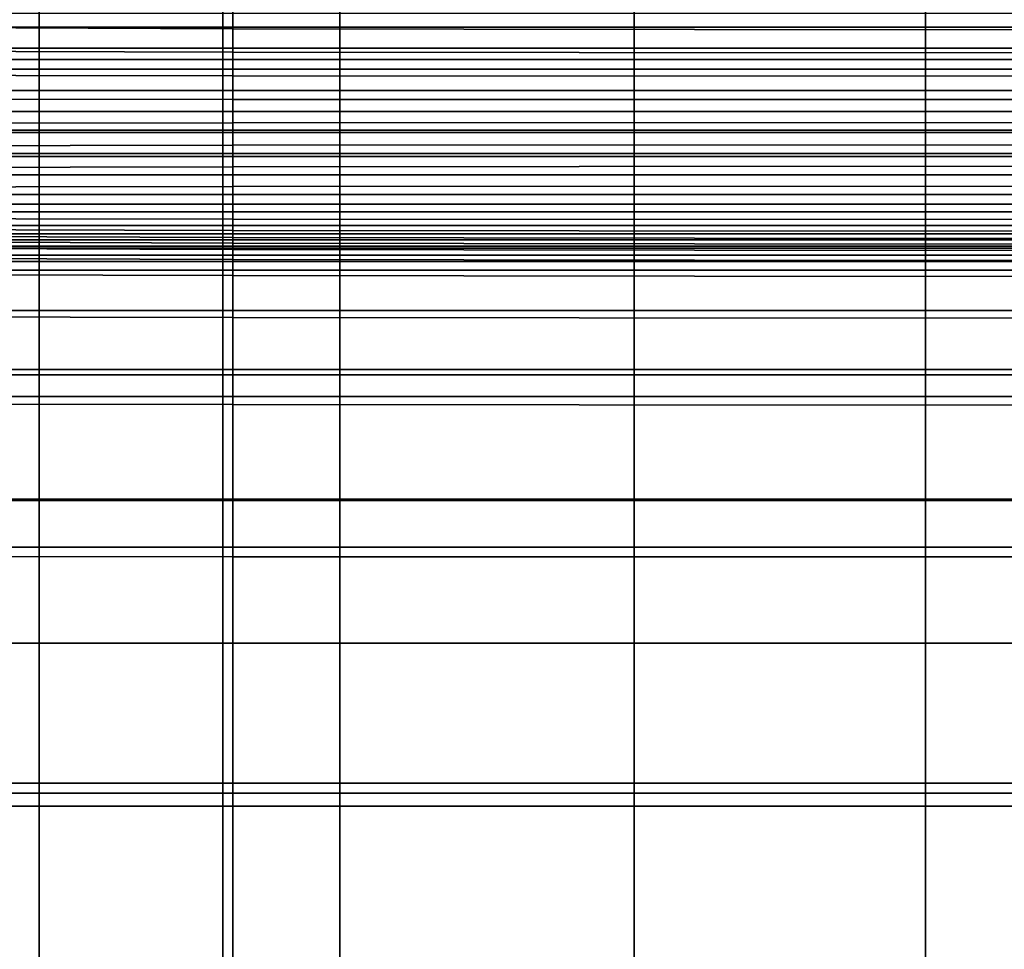
# Model space of a CAD drawing. Extents: x -0.29 to 0.283, y -0.34 to 0.194.
# Drawn here: x -0.07 to 0.002, y 0.059 to 0.127 of the extents above; entities that cross this region are included whole.
import ezdxf

# ---------------------------------------------------------------- set-up
doc = ezdxf.new("R2010")
doc.units = 0

msp = doc.modelspace()

# ---------------------------------------------------------------- linework, layer by layer
for points in [[(-0.068229, 0.123705, 0.174591), (-0.090782, 0.123705, 0.174591), (-0.090782, 0.130259, 0.173044), (-0.068229, 0.130259, 0.173044)], [(-0.046363, 0.123705, 0.174591), (-0.068229, 0.123705, 0.174591), (-0.068229, 0.130259, 0.173044), (-0.046363, 0.130259, 0.173044)], [(-0.046363, 0.123705, 0.174591), (-0.046363, 0.130259, 0.173044), (-0.024954, 0.130259, 0.173044), (-0.024954, 0.123705, 0.174591)], [(-0.024954, 0.123705, 0.174591), (-0.024954, 0.130259, 0.173044), (-0.003774, 0.130259, 0.173044), (-0.003774, 0.123705, 0.174591)], [(0.017406, 0.123705, 0.174591), (-0.003774, 0.123705, 0.174591), (-0.003774, 0.130259, 0.173044), (0.017406, 0.130259, 0.173044)], [(-0.102889, 0.126067, 0.146658), (-0.102889, 0.127601, 0.146569), (-0.054886, 0.127601, 0.146569), (-0.054886, 0.126067, 0.146658)], [(-0.101481, 0.12615, 0.151963), (-0.054159, 0.125947, 0.151797), (-0.054159, 0.1276, 0.151841), (-0.101481, 0.127846, 0.152074)], [(-0.054886, 0.126067, 0.146658), (-0.054886, 0.127601, 0.146569), (-0.003774, 0.127601, 0.146569), (-0.003774, 0.126067, 0.146658)], [(-0.054159, 0.125947, 0.151797), (-0.003774, 0.125856, 0.151723), (-0.003774, 0.127491, 0.151738), (-0.054159, 0.1276, 0.151841)], [(0.047337, 0.126067, 0.146658), (-0.003774, 0.126067, 0.146658), (-0.003774, 0.127601, 0.146569), (0.047337, 0.127601, 0.146569)], [(0.046611, 0.125947, 0.151797), (0.046611, 0.1276, 0.151841), (-0.003774, 0.127491, 0.151738), (-0.003774, 0.125856, 0.151723)], [(-0.068229, 0.127052, 0.218659), (-0.090782, 0.127052, 0.218293), (-0.090782, 0.11857, 0.220927), (-0.068229, 0.11857, 0.221299)], [(-0.046363, 0.127052, 0.218909), (-0.068229, 0.127052, 0.218659), (-0.068229, 0.11857, 0.221299), (-0.046363, 0.11857, 0.221556)], [(-0.046363, 0.127052, 0.218909), (-0.046363, 0.11857, 0.221556), (-0.024954, 0.11857, 0.221704), (-0.024954, 0.127052, 0.219051)], [(-0.024954, 0.127052, 0.219051), (-0.024954, 0.11857, 0.221704), (-0.003774, 0.11857, 0.221751), (-0.003774, 0.127052, 0.219095)], [(0.017406, 0.127052, 0.219051), (-0.003774, 0.127052, 0.219095), (-0.003774, 0.11857, 0.221751), (0.017406, 0.11857, 0.221704)], [(-0.102889, 0.126067, 0.146658), (-0.054886, 0.126067, 0.146658), (-0.054886, 0.124533, 0.146748), (-0.102889, 0.124533, 0.146748)], [(-0.101481, 0.12615, 0.151963), (-0.101481, 0.124392, 0.151972), (-0.054159, 0.124248, 0.151841), (-0.054159, 0.125947, 0.151797)], [(-0.054886, 0.126067, 0.146658), (-0.003774, 0.126067, 0.146658), (-0.003774, 0.124533, 0.146748), (-0.054886, 0.124533, 0.146748)], [(0.047337, 0.126067, 0.146658), (0.047337, 0.124533, 0.146748), (-0.003774, 0.124533, 0.146748), (-0.003774, 0.126067, 0.146658)], [(-0.054159, 0.125947, 0.151797), (-0.054159, 0.124248, 0.151841), (-0.003774, 0.124184, 0.151782), (-0.003774, 0.125856, 0.151723)], [(0.046611, 0.125947, 0.151797), (-0.003774, 0.125856, 0.151723), (-0.003774, 0.124184, 0.151782), (0.046611, 0.124248, 0.151841)], [(-0.102889, 0.124533, 0.146748), (-0.054886, 0.124533, 0.146748), (-0.054886, 0.122999, 0.146838), (-0.102889, 0.122999, 0.146838)], [(-0.101481, 0.124392, 0.151972), (-0.101481, 0.122603, 0.152075), (-0.054159, 0.122526, 0.151952), (-0.054159, 0.124248, 0.151841)], [(-0.054886, 0.124533, 0.146748), (-0.003774, 0.124533, 0.146748), (-0.003774, 0.122999, 0.146838), (-0.054886, 0.122999, 0.146838)], [(-0.054159, 0.124248, 0.151841), (-0.054159, 0.122526, 0.151952), (-0.003774, 0.122492, 0.151897), (-0.003774, 0.124184, 0.151782)], [(0.047337, 0.124533, 0.146748), (0.047337, 0.122999, 0.146838), (-0.003774, 0.122999, 0.146838), (-0.003774, 0.124533, 0.146748)], [(0.046611, 0.124248, 0.151841), (-0.003774, 0.124184, 0.151782), (-0.003774, 0.122492, 0.151897), (0.046611, 0.122526, 0.151952)], [(-0.068229, 0.123705, 0.174591), (-0.068229, 0.116645, 0.175834), (-0.090782, 0.116645, 0.175834), (-0.090782, 0.123705, 0.174591)], [(-0.046363, 0.123705, 0.174591), (-0.046363, 0.116645, 0.175834), (-0.068229, 0.116645, 0.175834), (-0.068229, 0.123705, 0.174591)], [(-0.046363, 0.123705, 0.174591), (-0.024954, 0.123705, 0.174591), (-0.024954, 0.116645, 0.175834), (-0.046363, 0.116645, 0.175834)], [(-0.024954, 0.123705, 0.174591), (-0.003774, 0.123705, 0.174591), (-0.003774, 0.116645, 0.175834), (-0.024954, 0.116645, 0.175834)], [(0.017406, 0.123705, 0.174591), (0.017406, 0.116645, 0.175834), (-0.003774, 0.116645, 0.175834), (-0.003774, 0.123705, 0.174591)], [(-0.102889, 0.121465, 0.146927), (-0.102889, 0.122999, 0.146838), (-0.054886, 0.122999, 0.146838), (-0.054886, 0.121465, 0.146927)], [(-0.101481, 0.120812, 0.152241), (-0.054159, 0.120804, 0.152109), (-0.054159, 0.122526, 0.151952), (-0.101481, 0.122603, 0.152075)], [(-0.054886, 0.121465, 0.146927), (-0.054886, 0.122999, 0.146838), (-0.003774, 0.122999, 0.146838), (-0.003774, 0.121465, 0.146927)], [(-0.054159, 0.120804, 0.152109), (-0.003774, 0.1208, 0.152051), (-0.003774, 0.122492, 0.151897), (-0.054159, 0.122526, 0.151952)], [(0.047337, 0.121465, 0.146927), (-0.003774, 0.121465, 0.146927), (-0.003774, 0.122999, 0.146838), (0.047337, 0.122999, 0.146838)], [(0.046611, 0.120804, 0.152109), (0.046611, 0.122526, 0.151952), (-0.003774, 0.122492, 0.151897), (-0.003774, 0.1208, 0.152051)], [(-0.102889, 0.119931, 0.147017), (-0.102889, 0.121465, 0.146927), (-0.054886, 0.121465, 0.146927), (-0.054886, 0.119931, 0.147017)], [(-0.054886, 0.119931, 0.147017), (-0.054886, 0.121465, 0.146927), (-0.003774, 0.121465, 0.146927), (-0.003774, 0.119931, 0.147017)], [(0.047337, 0.119931, 0.147017), (-0.003774, 0.119931, 0.147017), (-0.003774, 0.121465, 0.146927), (0.047337, 0.121465, 0.146927)], [(-0.101481, 0.119059, 0.152469), (-0.054159, 0.119109, 0.152311), (-0.054159, 0.120804, 0.152109), (-0.101481, 0.120812, 0.152241)], [(-0.054159, 0.119109, 0.152311), (-0.003774, 0.119131, 0.152241), (-0.003774, 0.1208, 0.152051), (-0.054159, 0.120804, 0.152109)], [(0.046611, 0.119109, 0.152311), (0.046611, 0.120804, 0.152109), (-0.003774, 0.1208, 0.152051), (-0.003774, 0.119131, 0.152241)], [(-0.102889, 0.119931, 0.147017), (-0.054886, 0.119931, 0.147017), (-0.054886, 0.118397, 0.147106), (-0.102889, 0.118397, 0.147106)], [(-0.054886, 0.119931, 0.147017), (-0.003774, 0.119931, 0.147017), (-0.003774, 0.118397, 0.147106), (-0.054886, 0.118397, 0.147106)], [(0.047337, 0.119931, 0.147017), (0.047337, 0.118397, 0.147106), (-0.003774, 0.118397, 0.147106), (-0.003774, 0.119931, 0.147017)], [(-0.101481, 0.119059, 0.152469), (-0.101481, 0.117382, 0.152757), (-0.054159, 0.117469, 0.152557), (-0.054159, 0.119109, 0.152311)], [(-0.054159, 0.119109, 0.152311), (-0.054159, 0.117469, 0.152557), (-0.003774, 0.117507, 0.152469), (-0.003774, 0.119131, 0.152241)], [(0.046611, 0.119109, 0.152311), (-0.003774, 0.119131, 0.152241), (-0.003774, 0.117507, 0.152469), (0.046611, 0.117469, 0.152557)], [(-0.102889, 0.118397, 0.147106), (-0.054886, 0.118397, 0.147106), (-0.054886, 0.116863, 0.147196), (-0.102889, 0.116863, 0.147196)], [(-0.068229, 0.11857, 0.221299), (-0.090782, 0.11857, 0.220927), (-0.090782, 0.109987, 0.223053), (-0.068229, 0.109987, 0.223425)], [(-0.046363, 0.11857, 0.221556), (-0.068229, 0.11857, 0.221299), (-0.068229, 0.109987, 0.223425), (-0.046363, 0.109987, 0.223682)], [(-0.054886, 0.118397, 0.147106), (-0.003774, 0.118397, 0.147106), (-0.003774, 0.116863, 0.147196), (-0.054886, 0.116863, 0.147196)], [(-0.046363, 0.11857, 0.221556), (-0.046363, 0.109987, 0.223682), (-0.024954, 0.109987, 0.22383), (-0.024954, 0.11857, 0.221704)], [(-0.024954, 0.11857, 0.221704), (-0.024954, 0.109987, 0.22383), (-0.003774, 0.109987, 0.223877), (-0.003774, 0.11857, 0.221751)], [(0.017406, 0.11857, 0.221704), (-0.003774, 0.11857, 0.221751), (-0.003774, 0.109987, 0.223877), (0.017406, 0.109987, 0.22383)], [(0.047337, 0.118397, 0.147106), (0.047337, 0.116863, 0.147196), (-0.003774, 0.116863, 0.147196), (-0.003774, 0.118397, 0.147106)], [(-0.101481, 0.117382, 0.152757), (-0.101481, 0.115819, 0.153102), (-0.054159, 0.115912, 0.152845), (-0.054159, 0.117469, 0.152557)], [(-0.054159, 0.117469, 0.152557), (-0.054159, 0.115912, 0.152845), (-0.003774, 0.115953, 0.152731), (-0.003774, 0.117507, 0.152469)], [(0.046611, 0.117469, 0.152557), (-0.003774, 0.117507, 0.152469), (-0.003774, 0.115953, 0.152731), (0.046611, 0.115912, 0.152845)], [(-0.102889, 0.115329, 0.147286), (-0.102889, 0.116863, 0.147196), (-0.054886, 0.116863, 0.147196), (-0.054886, 0.115329, 0.147286)], [(-0.054886, 0.115329, 0.147286), (-0.054886, 0.116863, 0.147196), (-0.003774, 0.116863, 0.147196), (-0.003774, 0.115329, 0.147286)], [(0.047337, 0.115329, 0.147286), (-0.003774, 0.115329, 0.147286), (-0.003774, 0.116863, 0.147196), (0.047337, 0.116863, 0.147196)], [(-0.068229, 0.116645, 0.175834), (-0.068229, 0.109025, 0.176799), (-0.090782, 0.109025, 0.176799), (-0.090782, 0.116645, 0.175834)], [(-0.046363, 0.116645, 0.175834), (-0.046363, 0.109025, 0.176799), (-0.068229, 0.109025, 0.176799), (-0.068229, 0.116645, 0.175834)], [(-0.046363, 0.116645, 0.175834), (-0.024954, 0.116645, 0.175834), (-0.024954, 0.109025, 0.176799), (-0.046363, 0.109025, 0.176799)], [(-0.024954, 0.116645, 0.175834), (-0.003774, 0.116645, 0.175834), (-0.003774, 0.109025, 0.176799), (-0.024954, 0.109025, 0.176799)], [(0.017406, 0.116645, 0.175834), (0.017406, 0.109025, 0.176799), (-0.003774, 0.109025, 0.176799), (-0.003774, 0.116645, 0.175834)], [(-0.102889, 0.113888, 0.14737), (-0.102889, 0.115329, 0.147286), (-0.054886, 0.115329, 0.147286), (-0.054886, 0.113888, 0.14737)], [(-0.101481, 0.11441, 0.153504), (-0.054159, 0.114467, 0.153173), (-0.054159, 0.115912, 0.152845), (-0.101481, 0.115819, 0.153102)], [(-0.054886, 0.113888, 0.14737), (-0.054886, 0.115329, 0.147286), (-0.003774, 0.115329, 0.147286), (-0.003774, 0.113888, 0.14737)], [(-0.054159, 0.114467, 0.153173), (-0.003774, 0.114492, 0.153027), (-0.003774, 0.115953, 0.152731), (-0.054159, 0.115912, 0.152845)], [(0.046611, 0.114467, 0.153173), (0.046611, 0.115912, 0.152845), (-0.003774, 0.115953, 0.152731), (-0.003774, 0.114492, 0.153027)], [(0.047337, 0.113888, 0.14737), (-0.003774, 0.113888, 0.14737), (-0.003774, 0.115329, 0.147286), (0.047337, 0.115329, 0.147286)], [(-0.102889, 0.113888, 0.14737), (-0.054886, 0.113888, 0.14737), (-0.054886, 0.112631, 0.147443), (-0.102889, 0.112631, 0.147443)], [(-0.101481, 0.113186, 0.153917), (-0.054159, 0.113181, 0.153508), (-0.054159, 0.114467, 0.153173), (-0.101481, 0.11441, 0.153504)], [(-0.054886, 0.113888, 0.14737), (-0.003774, 0.113888, 0.14737), (-0.003774, 0.112631, 0.147443), (-0.054886, 0.112631, 0.147443)], [(-0.054159, 0.113181, 0.153508), (-0.003774, 0.113179, 0.153326), (-0.003774, 0.114492, 0.153027), (-0.054159, 0.114467, 0.153173)], [(0.046611, 0.113181, 0.153508), (0.046611, 0.114467, 0.153173), (-0.003774, 0.114492, 0.153027), (-0.003774, 0.113179, 0.153326)], [(0.047337, 0.113888, 0.14737), (0.047337, 0.112631, 0.147443), (-0.003774, 0.112631, 0.147443), (-0.003774, 0.113888, 0.14737)], [(-0.101481, 0.113186, 0.153917), (-0.101481, 0.112177, 0.154295), (-0.054159, 0.112103, 0.153812), (-0.054159, 0.113181, 0.153508)], [(-0.054159, 0.113181, 0.153508), (-0.054159, 0.112103, 0.153812), (-0.003774, 0.11207, 0.153598), (-0.003774, 0.113179, 0.153326)], [(0.046611, 0.113181, 0.153508), (-0.003774, 0.113179, 0.153326), (-0.003774, 0.11207, 0.153598), (0.046611, 0.112103, 0.153812)], [(-0.102889, 0.112631, 0.147443), (-0.054886, 0.112631, 0.147443), (-0.054886, 0.111651, 0.1475), (-0.102889, 0.111651, 0.1475)], [(-0.054886, 0.112631, 0.147443), (-0.003774, 0.112631, 0.147443), (-0.003774, 0.111651, 0.1475), (-0.054886, 0.111651, 0.1475)], [(0.047337, 0.112631, 0.147443), (0.047337, 0.111651, 0.1475), (-0.003774, 0.111651, 0.1475), (-0.003774, 0.112631, 0.147443)], [(-0.101481, 0.112177, 0.154295), (-0.101481, 0.111417, 0.154592), (-0.054159, 0.111282, 0.154051), (-0.054159, 0.112103, 0.153812)], [(-0.054159, 0.112103, 0.153812), (-0.054159, 0.111282, 0.154051), (-0.003774, 0.111222, 0.153812), (-0.003774, 0.11207, 0.153598)], [(0.046611, 0.112103, 0.153812), (-0.003774, 0.11207, 0.153598), (-0.003774, 0.111222, 0.153812), (0.046611, 0.111282, 0.154051)], [(-0.102889, 0.111041, 0.147536), (-0.102889, 0.111651, 0.1475), (-0.054886, 0.111651, 0.1475), (-0.054886, 0.111041, 0.147536)], [(-0.102889, 0.110605, 0.147562), (-0.102889, 0.111041, 0.147536), (-0.054886, 0.111041, 0.147536), (-0.054886, 0.110605, 0.147561)], [(-0.101481, 0.110936, 0.154764), (-0.054159, 0.110765, 0.15419), (-0.054159, 0.111282, 0.154051), (-0.101481, 0.111417, 0.154592)], [(-0.054886, 0.111041, 0.147536), (-0.054886, 0.111651, 0.1475), (-0.003774, 0.111651, 0.1475), (-0.003774, 0.111041, 0.147536)], [(-0.054886, 0.110605, 0.147561), (-0.054886, 0.111041, 0.147536), (-0.003774, 0.111041, 0.147536), (-0.003774, 0.110605, 0.147562)], [(-0.054159, 0.110765, 0.15419), (-0.003774, 0.110689, 0.153936), (-0.003774, 0.111222, 0.153812), (-0.054159, 0.111282, 0.154051)], [(0.047337, 0.111041, 0.147536), (-0.003774, 0.111041, 0.147536), (-0.003774, 0.111651, 0.1475), (0.047337, 0.111651, 0.1475)], [(0.046611, 0.110765, 0.15419), (0.046611, 0.111282, 0.154051), (-0.003774, 0.111222, 0.153812), (-0.003774, 0.110689, 0.153936)], [(0.047337, 0.110605, 0.147562), (-0.003774, 0.110605, 0.147562), (-0.003774, 0.111041, 0.147536), (0.047337, 0.111041, 0.147536)], [(-0.102889, 0.110605, 0.147562), (-0.054886, 0.110605, 0.147561), (-0.054886, 0.110148, 0.147588), (-0.102889, 0.110148, 0.147588)], [(-0.101481, 0.11055, 0.154812), (-0.054159, 0.110365, 0.154232), (-0.054159, 0.110765, 0.15419), (-0.101481, 0.110936, 0.154764)], [(-0.101481, 0.11055, 0.154812), (-0.101481, 0.110076, 0.154735), (-0.054159, 0.109895, 0.15418), (-0.054159, 0.110365, 0.154232)], [(-0.054886, 0.110605, 0.147561), (-0.003774, 0.110605, 0.147562), (-0.003774, 0.110148, 0.147588), (-0.054886, 0.110148, 0.147588)], [(-0.054159, 0.110365, 0.154232), (-0.003774, 0.110282, 0.153975), (-0.003774, 0.110689, 0.153936), (-0.054159, 0.110765, 0.15419)], [(-0.054159, 0.110365, 0.154232), (-0.054159, 0.109895, 0.15418), (-0.003774, 0.109814, 0.153934), (-0.003774, 0.110282, 0.153975)], [(0.046611, 0.110365, 0.154232), (0.046611, 0.110765, 0.15419), (-0.003774, 0.110689, 0.153936), (-0.003774, 0.110282, 0.153975)], [(0.047337, 0.110605, 0.147562), (0.047337, 0.110148, 0.147588), (-0.003774, 0.110148, 0.147588), (-0.003774, 0.110605, 0.147562)], [(0.046611, 0.110365, 0.154232), (-0.003774, 0.110282, 0.153975), (-0.003774, 0.109814, 0.153934), (0.046611, 0.109895, 0.15418)], [(-0.102889, 0.110148, 0.147588), (-0.054886, 0.110148, 0.147588), (-0.054886, 0.109474, 0.147628), (-0.102889, 0.109474, 0.147628)], [(-0.101481, 0.110076, 0.154735), (-0.101481, 0.10933, 0.154535), (-0.054159, 0.109167, 0.154038), (-0.054159, 0.109895, 0.15418)], [(-0.068229, 0.101172, 0.225164), (-0.068229, 0.109987, 0.223425), (-0.090782, 0.109987, 0.223053), (-0.090782, 0.101172, 0.224792)], [(-0.046363, 0.101172, 0.225421), (-0.046363, 0.109987, 0.223682), (-0.068229, 0.109987, 0.223425), (-0.068229, 0.101172, 0.225164)], [(-0.054886, 0.110148, 0.147588), (-0.003774, 0.110148, 0.147588), (-0.003774, 0.109474, 0.147628), (-0.054886, 0.109474, 0.147628)], [(-0.054159, 0.109895, 0.15418), (-0.054159, 0.109167, 0.154038), (-0.003774, 0.109095, 0.153818), (-0.003774, 0.109814, 0.153934)], [(-0.046363, 0.101172, 0.225421), (-0.024954, 0.101172, 0.225569), (-0.024954, 0.109987, 0.22383), (-0.046363, 0.109987, 0.223682)], [(-0.024954, 0.101172, 0.225569), (-0.003774, 0.101172, 0.225616), (-0.003774, 0.109987, 0.223877), (-0.024954, 0.109987, 0.22383)], [(0.047337, 0.110148, 0.147588), (0.047337, 0.109474, 0.147628), (-0.003774, 0.109474, 0.147628), (-0.003774, 0.110148, 0.147588)], [(0.017406, 0.101172, 0.225569), (0.017406, 0.109987, 0.22383), (-0.003774, 0.109987, 0.223877), (-0.003774, 0.101172, 0.225616)], [(0.046611, 0.109895, 0.15418), (-0.003774, 0.109814, 0.153934), (-0.003774, 0.109095, 0.153818), (0.046611, 0.109167, 0.154038)], [(-0.102889, 0.108387, 0.147691), (-0.102889, 0.109474, 0.147628), (-0.054886, 0.109474, 0.147628), (-0.054886, 0.108387, 0.147691)], [(-0.101481, 0.108126, 0.154213), (-0.054159, 0.107994, 0.153809), (-0.054159, 0.109167, 0.154038), (-0.101481, 0.10933, 0.154535)], [(-0.068229, 0.100787, 0.177512), (-0.090782, 0.100787, 0.177512), (-0.090782, 0.109025, 0.176799), (-0.068229, 0.109025, 0.176799)], [(-0.046363, 0.100787, 0.177512), (-0.068229, 0.100787, 0.177512), (-0.068229, 0.109025, 0.176799), (-0.046363, 0.109025, 0.176799)], [(-0.054886, 0.108387, 0.147691), (-0.054886, 0.109474, 0.147628), (-0.003774, 0.109474, 0.147628), (-0.003774, 0.108387, 0.147691)], [(-0.054159, 0.107994, 0.153809), (-0.003774, 0.107935, 0.15363), (-0.003774, 0.109095, 0.153818), (-0.054159, 0.109167, 0.154038)], [(-0.046363, 0.100787, 0.177512), (-0.046363, 0.109025, 0.176799), (-0.024954, 0.109025, 0.176799), (-0.024954, 0.100787, 0.177512)], [(-0.024954, 0.100787, 0.177512), (-0.024954, 0.109025, 0.176799), (-0.003774, 0.109025, 0.176799), (-0.003774, 0.100787, 0.177512)], [(0.047337, 0.108387, 0.147691), (-0.003774, 0.108387, 0.147691), (-0.003774, 0.109474, 0.147628), (0.047337, 0.109474, 0.147628)], [(0.046611, 0.107994, 0.153809), (0.046611, 0.109167, 0.154038), (-0.003774, 0.109095, 0.153818), (-0.003774, 0.107935, 0.15363)], [(0.017406, 0.100787, 0.177512), (-0.003774, 0.100787, 0.177512), (-0.003774, 0.109025, 0.176799), (0.017406, 0.109025, 0.176799)], [(-0.102889, 0.105448, 0.147793), (-0.102889, 0.108387, 0.147691), (-0.054886, 0.108387, 0.147691), (-0.054886, 0.105448, 0.147793)], [(-0.101481, 0.105048, 0.153852), (-0.054159, 0.104952, 0.153559), (-0.054159, 0.107994, 0.153809), (-0.101481, 0.108126, 0.154213)], [(-0.054886, 0.105448, 0.147793), (-0.054886, 0.108387, 0.147691), (-0.003774, 0.108387, 0.147691), (-0.003774, 0.105448, 0.147793)], [(0.047337, 0.105448, 0.147793), (-0.003774, 0.105448, 0.147793), (-0.003774, 0.108387, 0.147691), (0.047337, 0.108387, 0.147691)], [(-0.054159, 0.104952, 0.153559), (-0.003774, 0.104909, 0.153429), (-0.003774, 0.107935, 0.15363), (-0.054159, 0.107994, 0.153809)], [(0.046611, 0.104952, 0.153559), (0.046611, 0.107994, 0.153809), (-0.003774, 0.107935, 0.15363), (-0.003774, 0.104909, 0.153429)], [(-0.102889, 0.105448, 0.147793), (-0.054886, 0.105448, 0.147793), (-0.054886, 0.099214, 0.147947), (-0.102889, 0.099214, 0.147947)], [(-0.054886, 0.105448, 0.147793), (-0.003774, 0.105448, 0.147793), (-0.003774, 0.099214, 0.147947), (-0.054886, 0.099214, 0.147947)], [(0.047337, 0.105448, 0.147793), (0.047337, 0.099214, 0.147947), (-0.003774, 0.099214, 0.147947), (-0.003774, 0.105448, 0.147793)], [(-0.101481, 0.105048, 0.153852), (-0.101481, 0.098676, 0.153536), (-0.054159, 0.098616, 0.153353), (-0.054159, 0.104952, 0.153559)], [(-0.054159, 0.104952, 0.153559), (-0.054159, 0.098616, 0.153353), (-0.003774, 0.098589, 0.153272), (-0.003774, 0.104909, 0.153429)], [(0.046611, 0.104952, 0.153559), (-0.003774, 0.104909, 0.153429), (-0.003774, 0.098589, 0.153272), (0.046611, 0.098616, 0.153353)], [(-0.068229, 0.091733, 0.226581), (-0.068229, 0.101172, 0.225164), (-0.090782, 0.101172, 0.224792), (-0.090782, 0.091733, 0.226209)], [(-0.046363, 0.091733, 0.226838), (-0.046363, 0.101172, 0.225421), (-0.068229, 0.101172, 0.225164), (-0.068229, 0.091733, 0.226581)], [(-0.046363, 0.091733, 0.226838), (-0.024954, 0.091733, 0.226986), (-0.024954, 0.101172, 0.225569), (-0.046363, 0.101172, 0.225421)], [(-0.024954, 0.091733, 0.226986), (-0.003774, 0.091733, 0.227033), (-0.003774, 0.101172, 0.225616), (-0.024954, 0.101172, 0.225569)], [(0.017406, 0.091733, 0.226986), (0.017406, 0.101172, 0.225569), (-0.003774, 0.101172, 0.225616), (-0.003774, 0.091733, 0.227033)], [(-0.068229, 0.091637, 0.178022), (-0.090782, 0.091637, 0.178022), (-0.090782, 0.100787, 0.177512), (-0.068229, 0.100787, 0.177512)], [(-0.046363, 0.091637, 0.178022), (-0.068229, 0.091637, 0.178022), (-0.068229, 0.100787, 0.177512), (-0.046363, 0.100787, 0.177512)], [(-0.046363, 0.091637, 0.178022), (-0.046363, 0.100787, 0.177512), (-0.024954, 0.100787, 0.177512), (-0.024954, 0.091637, 0.178022)], [(-0.024954, 0.091637, 0.178022), (-0.024954, 0.100787, 0.177512), (-0.003774, 0.100787, 0.177512), (-0.003774, 0.091637, 0.178022)], [(0.017406, 0.091637, 0.178022), (-0.003774, 0.091637, 0.178022), (-0.003774, 0.100787, 0.177512), (0.017406, 0.100787, 0.177512)], [(-0.102889, 0.099214, 0.147947), (-0.054886, 0.099214, 0.147947), (-0.054886, 0.088245, 0.148168), (-0.102889, 0.088245, 0.148168)], [(-0.054886, 0.099214, 0.147947), (-0.003774, 0.099214, 0.147947), (-0.003774, 0.088245, 0.148168), (-0.054886, 0.088245, 0.148168)], [(0.047337, 0.099214, 0.147947), (0.047337, 0.088245, 0.148168), (-0.003774, 0.088245, 0.148168), (-0.003774, 0.099214, 0.147947)], [(-0.101481, 0.098676, 0.153536), (-0.101481, 0.087592, 0.153348), (-0.054159, 0.087562, 0.153257), (-0.054159, 0.098616, 0.153353)], [(-0.054159, 0.098616, 0.153353), (-0.054159, 0.087562, 0.153257), (-0.003774, 0.087548, 0.153216), (-0.003774, 0.098589, 0.153272)], [(0.046611, 0.098616, 0.153353), (-0.003774, 0.098589, 0.153272), (-0.003774, 0.087548, 0.153216), (0.046611, 0.087562, 0.153257)], [(-0.068229, 0.091733, 0.226581), (-0.090782, 0.091733, 0.226209), (-0.090782, 0.081279, 0.227371), (-0.068229, 0.081279, 0.227743)], [(-0.046363, 0.091733, 0.226838), (-0.068229, 0.091733, 0.226581), (-0.068229, 0.081279, 0.227743), (-0.046363, 0.081279, 0.228)], [(-0.046363, 0.091733, 0.226838), (-0.046363, 0.081279, 0.228), (-0.024954, 0.081279, 0.228148), (-0.024954, 0.091733, 0.226986)], [(-0.024954, 0.091733, 0.226986), (-0.024954, 0.081279, 0.228148), (-0.003774, 0.081279, 0.228195), (-0.003774, 0.091733, 0.227033)], [(0.017406, 0.091733, 0.226986), (-0.003774, 0.091733, 0.227033), (-0.003774, 0.081279, 0.228195), (0.017406, 0.081279, 0.228148)], [(-0.068229, 0.091637, 0.178022), (-0.068229, 0.081279, 0.178378), (-0.090782, 0.081279, 0.178378), (-0.090782, 0.091637, 0.178022)], [(-0.046363, 0.091637, 0.178022), (-0.046363, 0.081279, 0.178378), (-0.068229, 0.081279, 0.178378), (-0.068229, 0.091637, 0.178022)], [(-0.046363, 0.091637, 0.178022), (-0.024954, 0.091637, 0.178022), (-0.024954, 0.081279, 0.178378), (-0.046363, 0.081279, 0.178378)], [(-0.024954, 0.091637, 0.178022), (-0.003774, 0.091637, 0.178022), (-0.003774, 0.081279, 0.178378), (-0.024954, 0.081279, 0.178378)], [(0.017406, 0.091637, 0.178022), (0.017406, 0.081279, 0.178378), (-0.003774, 0.081279, 0.178378), (-0.003774, 0.091637, 0.178022)], [(-0.102889, 0.071099, 0.148469), (-0.102889, 0.088245, 0.148168), (-0.054886, 0.088245, 0.148168), (-0.054886, 0.071099, 0.148469)], [(-0.054886, 0.071099, 0.148469), (-0.054886, 0.088245, 0.148168), (-0.003774, 0.088245, 0.148168), (-0.003774, 0.071099, 0.148469)], [(0.047337, 0.071099, 0.148469), (-0.003774, 0.071099, 0.148469), (-0.003774, 0.088245, 0.148168), (0.047337, 0.088245, 0.148168)], [(-0.101481, 0.070377, 0.153372), (-0.054159, 0.070365, 0.153336), (-0.054159, 0.087562, 0.153257), (-0.101481, 0.087592, 0.153348)], [(-0.054159, 0.070365, 0.153336), (-0.003774, 0.07036, 0.15332), (-0.003774, 0.087548, 0.153216), (-0.054159, 0.087562, 0.153257)], [(0.046611, 0.070365, 0.153336), (0.046611, 0.087562, 0.153257), (-0.003774, 0.087548, 0.153216), (-0.003774, 0.07036, 0.15332)], [(-0.068229, 0.081279, 0.227743), (-0.090782, 0.081279, 0.227371), (-0.090782, 0.069417, 0.228343), (-0.068229, 0.069417, 0.228715)], [(-0.068229, 0.081279, 0.178378), (-0.068229, 0.069417, 0.178631), (-0.090782, 0.069417, 0.178631), (-0.090782, 0.081279, 0.178378)], [(-0.046363, 0.081279, 0.228), (-0.068229, 0.081279, 0.227743), (-0.068229, 0.069417, 0.228715), (-0.046363, 0.069417, 0.228972)], [(-0.046363, 0.081279, 0.178378), (-0.046363, 0.069417, 0.178631), (-0.068229, 0.069417, 0.178631), (-0.068229, 0.081279, 0.178378)], [(-0.046363, 0.081279, 0.228), (-0.046363, 0.069417, 0.228972), (-0.024954, 0.069417, 0.22912), (-0.024954, 0.081279, 0.228148)], [(-0.046363, 0.081279, 0.178378), (-0.024954, 0.081279, 0.178378), (-0.024954, 0.069417, 0.178631), (-0.046363, 0.069417, 0.178631)], [(-0.024954, 0.081279, 0.228148), (-0.024954, 0.069417, 0.22912), (-0.003774, 0.069417, 0.229167), (-0.003774, 0.081279, 0.228195)], [(-0.024954, 0.081279, 0.178378), (-0.003774, 0.081279, 0.178378), (-0.003774, 0.069417, 0.178631), (-0.024954, 0.069417, 0.178631)], [(0.017406, 0.081279, 0.228148), (-0.003774, 0.081279, 0.228195), (-0.003774, 0.069417, 0.229167), (0.017406, 0.069417, 0.22912)], [(0.017406, 0.081279, 0.178378), (0.017406, 0.069417, 0.178631), (-0.003774, 0.069417, 0.178631), (-0.003774, 0.081279, 0.178378)], [(-0.102889, 0.049327, 0.148722), (-0.102889, 0.071099, 0.148469), (-0.054886, 0.071099, 0.148469), (-0.054886, 0.049327, 0.148722)], [(-0.054886, 0.049327, 0.148722), (-0.054886, 0.071099, 0.148469), (-0.003774, 0.071099, 0.148469), (-0.003774, 0.049327, 0.148722)], [(0.047337, 0.049327, 0.148722), (-0.003774, 0.049327, 0.148722), (-0.003774, 0.071099, 0.148469), (0.047337, 0.071099, 0.148469)], [(-0.101481, 0.048571, 0.153449), (-0.054159, 0.048568, 0.153439), (-0.054159, 0.070365, 0.153336), (-0.101481, 0.070377, 0.153372)], [(-0.054159, 0.048568, 0.153439), (-0.003774, 0.048567, 0.153435), (-0.003774, 0.07036, 0.15332), (-0.054159, 0.070365, 0.153336)], [(0.046611, 0.048568, 0.153439), (0.046611, 0.070365, 0.153336), (-0.003774, 0.07036, 0.15332), (-0.003774, 0.048567, 0.153435)], [(-0.068229, 0.055756, 0.229563), (-0.068229, 0.069417, 0.228715), (-0.090782, 0.069417, 0.228343), (-0.090782, 0.055756, 0.229191)], [(-0.068229, 0.055756, 0.178828), (-0.090782, 0.055756, 0.178828), (-0.090782, 0.069417, 0.178631), (-0.068229, 0.069417, 0.178631)], [(-0.046363, 0.055756, 0.22982), (-0.046363, 0.069417, 0.228972), (-0.068229, 0.069417, 0.228715), (-0.068229, 0.055756, 0.229563)], [(-0.046363, 0.055756, 0.178828), (-0.068229, 0.055756, 0.178828), (-0.068229, 0.069417, 0.178631), (-0.046363, 0.069417, 0.178631)], [(-0.046363, 0.055756, 0.22982), (-0.024954, 0.055756, 0.229968), (-0.024954, 0.069417, 0.22912), (-0.046363, 0.069417, 0.228972)], [(-0.046363, 0.055756, 0.178828), (-0.046363, 0.069417, 0.178631), (-0.024954, 0.069417, 0.178631), (-0.024954, 0.055756, 0.178828)], [(-0.024954, 0.055756, 0.229968), (-0.003774, 0.055756, 0.230015), (-0.003774, 0.069417, 0.229167), (-0.024954, 0.069417, 0.22912)], [(-0.024954, 0.055756, 0.178828), (-0.024954, 0.069417, 0.178631), (-0.003774, 0.069417, 0.178631), (-0.003774, 0.055756, 0.178828)], [(0.017406, 0.055756, 0.229968), (0.017406, 0.069417, 0.22912), (-0.003774, 0.069417, 0.229167), (-0.003774, 0.055756, 0.230015)], [(0.017406, 0.055756, 0.178828), (-0.003774, 0.055756, 0.178828), (-0.003774, 0.069417, 0.178631), (0.017406, 0.069417, 0.178631)]]:
    msp.add_3dface(points)

doc.saveas('drawing.dxf')
